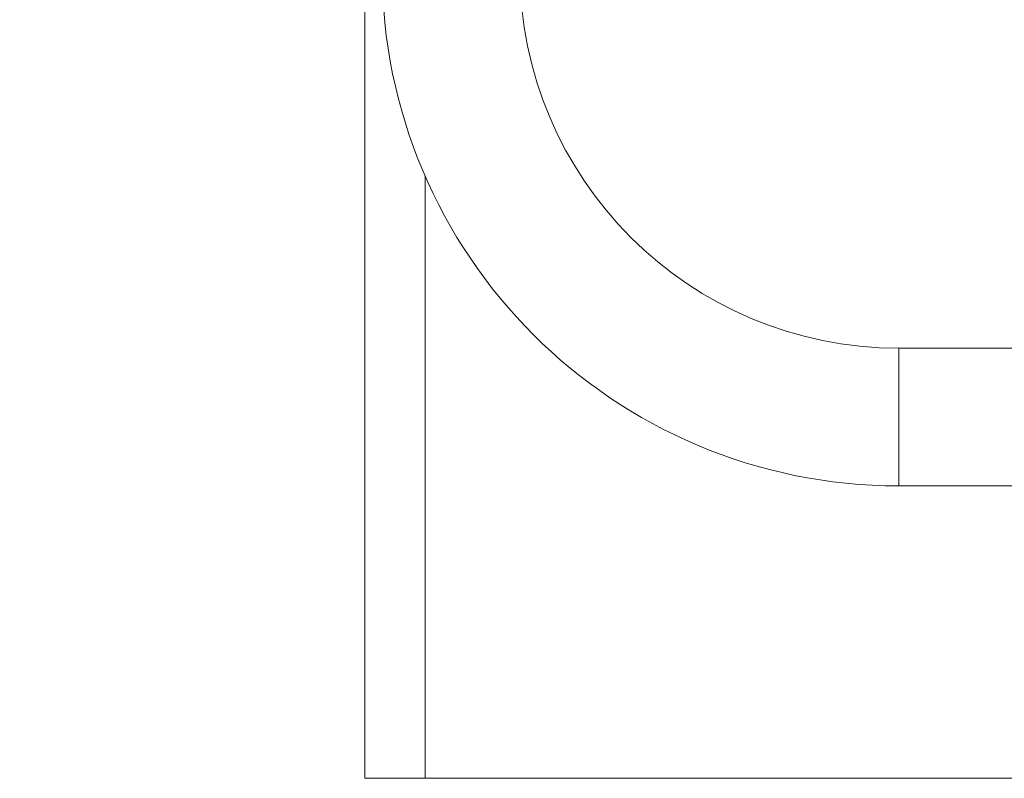
# Model space of a CAD drawing. Units: millimetres. Extents: x 200 to 1183, y 3 to 283.
# Drawn here: x 752 to 755, y 183 to 185 of the extents above; entities that cross this region are included whole.
import ezdxf

# ---------------------------------------------------------------- set-up
doc = ezdxf.new("R2010")
doc.units = ezdxf.units.MM
doc.header["$PDSIZE"] = -1
doc.layers.add('DIMENSIONS', color=252, linetype='Continuous')
doc.styles.get("Standard").update_dxf_attribs({"font": 'arial.ttf'})
doc.dimstyles.new('ISO-25 - ab', dxfattribs={"dimtxt": 3, "dimasz": 2.5, "dimexe": 1.25, "dimexo": 0.625, "dimtad": 1, "dimdec": 0, "dimlfac": 25, "dimrnd": 5, "dimzin": 1, "dimtxsty": 'Standard', "dimcen": 2.5, "dimadec": 0, "dimazin": 0, "dimtfac": 1, "dimtdec": 0, "dimtmove": 0, "dimatfit": 3, "dimfxl": 1, "dimlwd": 15, "dimlwe": 15, "dimarcsym": 0})

# ---------------------------------------------------------------- blocks, each defined once
blk = doc.blocks.new('*D30')
at = {"layer": 'Defpoints', "color": 0, "lineweight": 15, "transparency": 16777216}
for p in [(753.1457, 234.217), (731.2134, 182.2087), (753.8781, 182.2087)]:
    blk.add_point(p, dxfattribs=at)
at = {"layer": 'DIMENSIONS', "color": 0, "lineweight": 15, "transparency": 16777216}
for p, q in [((752.5207, 234.217), (729.9634, 234.217)), ((731.2134, 231.717), (731.2134, 184.7087)), ((753.2531, 182.2087), (729.9634, 182.2087))]:
    blk.add_line(p, q, dxfattribs=at)
for points in [[(730.7968, 231.717), (731.6301, 231.717), (731.2134, 234.217)], [(730.7968, 184.7087), (731.6301, 184.7087), (731.2134, 182.2087)]]:
    blk.add_solid(points, dxfattribs=at)
at = {"layer": 'DIMENSIONS', "color": 0, "lineweight": 15, "transparency": 16777216, "insert": (728.6659, 208.2128), "char_height": 3, "attachment_point": 5, "rotation": 90}
blk.add_mtext('1300 [51,2"]', dxfattribs=at)
blk = doc.blocks.new('*D31')
at = {"layer": 'Defpoints', "color": 0, "lineweight": 15, "transparency": 16777216}
for p in [(754.3134, 212.3275), (739.6586, 182.2087), (753.8781, 182.2087)]:
    blk.add_point(p, dxfattribs=at)
at = {"layer": 'DIMENSIONS', "color": 0, "lineweight": 15, "transparency": 16777216}
for p, q in [((753.6884, 212.3275), (738.4086, 212.3275)), ((739.6586, 209.8275), (739.6586, 184.7087)), ((753.2531, 182.2087), (738.4086, 182.2087))]:
    blk.add_line(p, q, dxfattribs=at)
for points in [[(739.2419, 209.8275), (740.0753, 209.8275), (739.6586, 212.3275)], [(739.2419, 184.7087), (740.0753, 184.7087), (739.6586, 182.2087)]]:
    blk.add_solid(points, dxfattribs=at)
at = {"layer": 'DIMENSIONS', "color": 0, "lineweight": 15, "transparency": 16777216, "insert": (737.111, 197.2681), "char_height": 3, "attachment_point": 5, "rotation": 90}
blk.add_mtext('755 [29,6"]', dxfattribs=at)

msp = doc.modelspace()

# ---------------------------------------------------------------- linework, layer by layer
at = {"color": 7, "linetype": 'Continuous', "lineweight": 15}
for p, q in [((753.0657, 183.2653), (753.0657, 210.5628)), ((754.3057, 183.945), (754.3057, 184.265)), ((754.3057, 184.265), (760.1157, 184.265)), ((760.1157, 183.945), (754.3057, 183.945)), ((753.2057, 183.2653), (753.0657, 183.2653)), ((755.1457, 183.2653), (753.2057, 183.2653)), ((753.2257, 183.265), (753.2257, 183.2653))]:
    msp.add_line(p, q, dxfattribs=at)
at = {"color": 8, "linetype": 'Continuous', "lineweight": 15}
msp.add_line((753.2057, 183.2653), (753.2057, 184.6654), dxfattribs=at)
at = {"color": 7, "linetype": 'Continuous', "lineweight": 15}
for radius in [1.2, 0.88]:
    msp.add_arc((754.3057, 185.145), radius, 180, 270, dxfattribs=at)

# ---------------------------------------------------------------- dimensions: what is measured, and where the dimension line sits
at = {"layer": 'DIMENSIONS', "lineweight": 15}
for base, p1, picture, middle in [((731.2134, 182.2087), (753.1457, 234.217), '*D30', (728.6659, 208.2128)), ((739.6586, 182.2087), (754.3134, 212.3275), '*D31', (737.111, 197.2681))]:
    dim = msp.add_linear_dim(base=base, p1=p1, p2=(753.8781, 182.2087), angle=90, dimstyle='ISO-25 - ab', dxfattribs=at)
    dim.commit()
    dim.dimension.update_dxf_attribs({"geometry": picture, "text_midpoint": middle})

doc.saveas('drawing.dxf')
